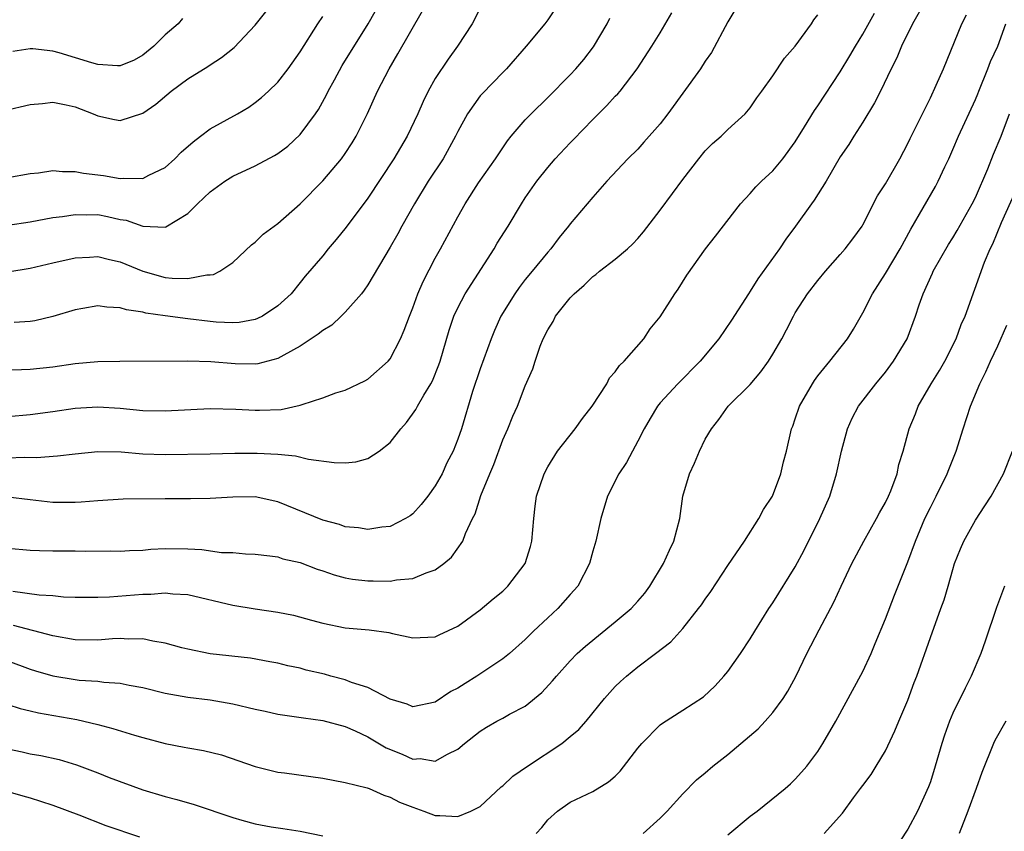
# Model space of a CAD drawing. Units: inches. Extents: x 2556000 to 2559000, y 1554000 to 1557000.
# Drawn here: x 2557142 to 2557230, y 1554389 to 1554461 of the extents above; entities that cross this region are included whole.
import ezdxf

# ---------------------------------------------------------------- set-up
doc = ezdxf.new("R2010")
doc.units = ezdxf.units.IN
doc.header["$MEASUREMENT"] = 0
doc.layers.add('LD25561554_2ft', color=161, linetype='Continuous')

msp = doc.modelspace()

# ---------------------------------------------------------------- linework, layer by layer
at = {"layer": 'LD25561554_2ft'}
for points, elevation in [([(2557141, 1554443.105), (2557143, 1554443.391), (2557145, 1554443.765), (2557145.868, 1554443.868), (2557147, 1554444.056), (2557148.021, 1554444.021), (2557149, 1554444.034), (2557149.871, 1554443.872), (2557151, 1554443.612), (2557151.531, 1554443.53), (2557153, 1554443.015), (2557155, 1554442.929), (2557155.058, 1554442.942), (2557157, 1554444.139), (2557157.877, 1554445), (2557159, 1554446.057), (2557160.285, 1554447), (2557161, 1554447.449), (2557163, 1554448.37), (2557164.715, 1554449.285), (2557165, 1554449.46), (2557165.881, 1554450.119), (2557167, 1554451.152), (2557168.359, 1554453), (2557168.614, 1554453.385), (2557169.329, 1554454.671), (2557169.481, 1554455), (2557170.031, 1554456.031), (2557170.721, 1554457.279), (2557173.022, 1554461), (2557175.295, 1554465)], 7096), ([(2557206.084, 1554463), (2557205, 1554461.163), (2557203.545, 1554458.455), (2557203, 1554457.683), (2557202.558, 1554457), (2557199.67, 1554453), (2557199, 1554452.118), (2557197.54, 1554450.46), (2557197, 1554449.866), (2557196.122, 1554449), (2557194.248, 1554447), (2557193, 1554445.586), (2557191, 1554443.205), (2557190.851, 1554443), (2557190.008, 1554441.991), (2557189.258, 1554441), (2557189, 1554440.709), (2557187.618, 1554439), (2557187, 1554438.263), (2557186.453, 1554437.547), (2557186.059, 1554437), (2557184.828, 1554435), (2557184.269, 1554433.731), (2557183.971, 1554433), (2557183, 1554430.333), (2557182.313, 1554428.314), (2557181.316, 1554425), (2557181, 1554424.056), (2557180.578, 1554423), (2557180.038, 1554421.962), (2557179.61, 1554421), (2557179, 1554419.922), (2557178.325, 1554419), (2557177.752, 1554418.248), (2557177, 1554417.426), (2557176.757, 1554417.243), (2557176.354, 1554417), (2557175, 1554416.305), (2557174.236, 1554416.236), (2557173, 1554416.027), (2557172.175, 1554416.175), (2557171, 1554416.286), (2557170.475, 1554416.475), (2557169, 1554416.881), (2557165, 1554418.496), (2557163, 1554418.931), (2557161, 1554418.91), (2557159, 1554418.793), (2557157.229, 1554418.771), (2557155, 1554418.777), (2557151.273, 1554418.728), (2557149, 1554418.596), (2557147.529, 1554418.471), (2557147, 1554418.44), (2557145, 1554418.45), (2557143, 1554418.664), (2557141, 1554418.905)], 7108), ([(2557190.086, 1554463), (2557189, 1554461.357), (2557188.728, 1554461), (2557187.071, 1554459), (2557185.335, 1554457), (2557185, 1554456.673), (2557183.189, 1554454.811), (2557183, 1554454.582), (2557181.864, 1554453), (2557181, 1554451.421), (2557180.798, 1554451), (2557179.693, 1554449), (2557178.372, 1554447), (2557177.146, 1554445), (2557176.024, 1554443), (2557175.67, 1554442.33), (2557175, 1554441.15), (2557173, 1554437.786), (2557172.69, 1554437.31), (2557172.445, 1554437), (2557171, 1554435.359), (2557170.645, 1554435), (2557169.797, 1554434.203), (2557169, 1554433.735), (2557168.601, 1554433.398), (2557167, 1554432.327), (2557165.547, 1554431.547), (2557165, 1554431.227), (2557163.224, 1554430.776), (2557163, 1554430.749), (2557161.224, 1554430.776), (2557159.06, 1554430.94), (2557157, 1554431.006), (2557150.965, 1554430.965), (2557149, 1554430.937), (2557147, 1554430.754), (2557145, 1554430.464), (2557143, 1554430.261), (2557142.224, 1554430.224), (2557141, 1554430.215)], 7102), ([(2557222.574, 1554463), (2557221.424, 1554461), (2557220.422, 1554459), (2557220.022, 1554457.978), (2557219.522, 1554457), (2557218.569, 1554455), (2557218.04, 1554453.96), (2557217, 1554452.255), (2557216.191, 1554451), (2557215.745, 1554450.255), (2557215, 1554449.16), (2557213.737, 1554447), (2557212.685, 1554445.315), (2557212.435, 1554445), (2557211.011, 1554443), (2557210.152, 1554441.848), (2557209.604, 1554441), (2557207.673, 1554438.327), (2557207, 1554437.236), (2557206.836, 1554437), (2557205.34, 1554434.66), (2557204.198, 1554433), (2557202.557, 1554431), (2557200.568, 1554429), (2557199, 1554427.292), (2557198.752, 1554427), (2557198.104, 1554425.896), (2557197.557, 1554425), (2557197, 1554423.882), (2557196.515, 1554423), (2557195.995, 1554422.005), (2557195.303, 1554421), (2557194.296, 1554419), (2557193.711, 1554417), (2557193.274, 1554415), (2557193, 1554414.097), (2557192.72, 1554413), (2557191.683, 1554411), (2557191, 1554410.255), (2557189.898, 1554409), (2557189, 1554408.187), (2557187.741, 1554407), (2557187, 1554406.266), (2557185.595, 1554405), (2557185, 1554404.525), (2557182.685, 1554403), (2557181.644, 1554402.356), (2557181, 1554401.927), (2557180.382, 1554401.619), (2557179, 1554400.692), (2557177, 1554400.282), (2557176.498, 1554400.498), (2557175, 1554400.957), (2557173, 1554401.979), (2557171.553, 1554402.447), (2557171, 1554402.67), (2557169.723, 1554403), (2557169.162, 1554403.162), (2557167.537, 1554403.537), (2557167, 1554403.697), (2557165.906, 1554403.906), (2557165, 1554404.14), (2557164.283, 1554404.283), (2557162.587, 1554404.588), (2557158.986, 1554404.986), (2557157, 1554405.394), (2557156.477, 1554405.523), (2557155, 1554405.944), (2557153.891, 1554406.109), (2557153, 1554406.309), (2557151.717, 1554406.284), (2557151, 1554406.331), (2557150.304, 1554406.304), (2557149, 1554406.19), (2557147, 1554406.222), (2557145, 1554406.58), (2557141.514, 1554407.514)], 7114), ([(2557183.193, 1554462.807), (2557182.265, 1554461), (2557180.981, 1554459), (2557180.144, 1554457.856), (2557179, 1554456.124), (2557178.381, 1554455), (2557177.924, 1554454.076), (2557177.462, 1554453), (2557176.503, 1554451), (2557175.328, 1554449), (2557173, 1554445.482), (2557171.08, 1554442.92), (2557170.193, 1554441.807), (2557169.482, 1554441), (2557169, 1554440.383), (2557167.442, 1554438.558), (2557167, 1554437.991), (2557166.182, 1554437), (2557165, 1554435.922), (2557163.63, 1554435), (2557163.211, 1554434.789), (2557163, 1554434.715), (2557161.564, 1554434.437), (2557161, 1554434.404), (2557159.527, 1554434.473), (2557159, 1554434.52), (2557157, 1554434.764), (2557155, 1554435.027), (2557153.277, 1554435.277), (2557153, 1554435.351), (2557151.568, 1554435.567), (2557151, 1554435.758), (2557149.8, 1554435.799), (2557149, 1554435.918), (2557147.678, 1554435.678), (2557147, 1554435.578), (2557145.015, 1554434.984), (2557143.402, 1554434.598), (2557143, 1554434.534), (2557141.573, 1554434.427)], 7100), ([(2557140.698, 1554453.302), (2557143, 1554453.817), (2557144.084, 1554453.916), (2557145, 1554454.034), (2557146.205, 1554453.795), (2557147, 1554453.619), (2557148.587, 1554453), (2557149, 1554452.817), (2557150.477, 1554452.477), (2557151, 1554452.391), (2557153, 1554453.04), (2557154.156, 1554453.844), (2557155.514, 1554455), (2557157, 1554456.1), (2557158.789, 1554457.211), (2557159, 1554457.36), (2557160.004, 1554457.996), (2557161.117, 1554458.883), (2557163, 1554460.884), (2557163.949, 1554462.051)], 7092), ([(2557141, 1554438.943), (2557143, 1554439.269), (2557145, 1554439.744), (2557147, 1554440.198), (2557148.258, 1554440.257), (2557149, 1554440.315), (2557150.032, 1554440.032), (2557151, 1554439.831), (2557153, 1554439), (2557155, 1554438.45), (2557155.626, 1554438.374), (2557157, 1554438.361), (2557158.684, 1554438.684), (2557159, 1554438.673), (2557159.285, 1554438.715), (2557159.862, 1554439), (2557161, 1554439.784), (2557162.654, 1554441.346), (2557163, 1554441.595), (2557163.697, 1554442.303), (2557165, 1554443.232), (2557167, 1554444.978), (2557169, 1554447.026), (2557170.655, 1554449), (2557171, 1554449.481), (2557171.599, 1554450.401), (2557171.97, 1554451), (2557172.986, 1554453.014), (2557173.877, 1554455), (2557174.893, 1554457), (2557175.684, 1554458.316), (2557177.856, 1554462.144)], 7098), ([(2557141, 1554422.412), (2557142.463, 1554422.463), (2557143.569, 1554422.431), (2557145.427, 1554422.574), (2557147, 1554422.774), (2557149, 1554422.968), (2557151.067, 1554422.933), (2557153, 1554422.775), (2557155, 1554422.704), (2557159, 1554422.762), (2557161.179, 1554422.821), (2557163, 1554422.838), (2557163.183, 1554422.817), (2557165, 1554422.73), (2557166.579, 1554422.58), (2557167.72, 1554422.279), (2557170.012, 1554421.988), (2557171, 1554421.963), (2557171.946, 1554422.054), (2557173, 1554422.342), (2557173.999, 1554423), (2557175, 1554423.763), (2557175.944, 1554425), (2557176.444, 1554425.556), (2557177.285, 1554426.715), (2557177.422, 1554427), (2557177.976, 1554427.976), (2557178.607, 1554429), (2557178.74, 1554429.26), (2557179.314, 1554430.686), (2557179.42, 1554431), (2557180.229, 1554433.771), (2557180.649, 1554435), (2557181, 1554435.757), (2557181.642, 1554437), (2557184.228, 1554441), (2557184.507, 1554441.492), (2557185.469, 1554443), (2557186.666, 1554445), (2557187, 1554445.514), (2557188.019, 1554447), (2557189, 1554448.235), (2557189.669, 1554449), (2557191, 1554450.409), (2557191.299, 1554450.701), (2557193, 1554452.5), (2557194.257, 1554453.743), (2557195, 1554454.553), (2557195.226, 1554454.774), (2557195.424, 1554455), (2557196.935, 1554457), (2557198.255, 1554459), (2557199, 1554460.206), (2557200.033, 1554461.967)], 7106), ([(2557141, 1554414.389), (2557143, 1554414.185), (2557143.816, 1554414.184), (2557145, 1554414.135), (2557147, 1554414.14), (2557147.879, 1554414.121), (2557150.141, 1554414.141), (2557151, 1554414.121), (2557151.83, 1554414.17), (2557153, 1554414.212), (2557153.716, 1554414.285), (2557155, 1554414.343), (2557157, 1554414.316), (2557158.255, 1554414.255), (2557159.994, 1554414.006), (2557161, 1554413.983), (2557162.128, 1554413.872), (2557163, 1554413.857), (2557164.294, 1554413.706), (2557165, 1554413.593), (2557165.439, 1554413.439), (2557167, 1554413.091), (2557168.509, 1554412.509), (2557169, 1554412.359), (2557169.999, 1554412), (2557171, 1554411.737), (2557171.631, 1554411.631), (2557173, 1554411.469), (2557173.477, 1554411.477), (2557175, 1554411.448), (2557175.551, 1554411.551), (2557177, 1554411.667), (2557178.188, 1554412.188), (2557179, 1554412.453), (2557179.751, 1554413), (2557180.428, 1554413.571), (2557181.444, 1554415), (2557181.691, 1554415.691), (2557182.317, 1554417), (2557182.558, 1554417.442), (2557183.054, 1554419.054), (2557183.84, 1554421), (2557184.19, 1554421.81), (2557185, 1554424.006), (2557185.446, 1554425), (2557185.882, 1554426.118), (2557186.296, 1554427), (2557187, 1554428.817), (2557187.675, 1554430.325), (2557187.879, 1554431), (2557188.333, 1554432.333), (2557188.603, 1554433), (2557189, 1554433.794), (2557189.475, 1554434.525), (2557189.699, 1554435), (2557191, 1554436.635), (2557191.346, 1554437), (2557192.236, 1554437.764), (2557193, 1554438.536), (2557193.283, 1554438.717), (2557193.609, 1554439), (2557195, 1554440.071), (2557196.086, 1554441), (2557196.561, 1554441.439), (2557197, 1554441.913), (2557197.503, 1554442.497), (2557199, 1554444.429), (2557200.098, 1554445.902), (2557201, 1554447.164), (2557202.422, 1554449), (2557203, 1554449.714), (2557203.653, 1554450.347), (2557204.403, 1554451), (2557205, 1554451.595), (2557206.542, 1554453), (2557207, 1554453.538), (2557207.587, 1554454.414), (2557208.032, 1554455), (2557209, 1554456.386), (2557210.045, 1554457.956), (2557211, 1554459.001), (2557212.439, 1554461), (2557212.654, 1554461.346), (2557213, 1554461.791)], 7110), ([(2557141, 1554404.35), (2557143, 1554403.631), (2557143.477, 1554403.477), (2557145, 1554403.03), (2557147, 1554402.695), (2557147.351, 1554402.649), (2557149, 1554402.544), (2557149.541, 1554402.459), (2557151, 1554402.376), (2557151.801, 1554402.199), (2557153, 1554402), (2557155, 1554401.497), (2557157, 1554401.131), (2557159, 1554400.893), (2557161, 1554400.546), (2557163, 1554400.06), (2557163.878, 1554399.878), (2557165, 1554399.619), (2557167.28, 1554399.28), (2557169, 1554399.06), (2557171, 1554398.518), (2557171.865, 1554398.135), (2557173, 1554397.591), (2557174.63, 1554396.63), (2557176.052, 1554396.052), (2557177, 1554395.625), (2557177.663, 1554395.663), (2557179, 1554395.453), (2557180.073, 1554396.073), (2557181, 1554396.492), (2557181.601, 1554397), (2557183, 1554398.121), (2557183.543, 1554398.457), (2557184.482, 1554399), (2557185, 1554399.267), (2557185.606, 1554399.606), (2557187, 1554400.329), (2557188.468, 1554401.532), (2557189.423, 1554402.577), (2557189.759, 1554403), (2557191, 1554404.365), (2557191.612, 1554405), (2557192.338, 1554405.663), (2557195, 1554407.822), (2557196.413, 1554409), (2557197, 1554409.653), (2557197.617, 1554410.383), (2557198.08, 1554411), (2557199.295, 1554413), (2557199.808, 1554414.192), (2557200.214, 1554415), (2557200.732, 1554417), (2557201.013, 1554419), (2557201.595, 1554421), (2557202.053, 1554421.947), (2557202.469, 1554423), (2557203, 1554424.056), (2557203.557, 1554425), (2557204.192, 1554425.808), (2557205.041, 1554427), (2557207, 1554428.93), (2557207.943, 1554430.057), (2557208.617, 1554431), (2557209, 1554431.623), (2557209.793, 1554433), (2557210.213, 1554433.787), (2557210.833, 1554435), (2557211, 1554435.293), (2557212.085, 1554437), (2557213, 1554438.176), (2557213.671, 1554439), (2557215, 1554440.477), (2557215.44, 1554441), (2557216.115, 1554441.885), (2557216.93, 1554443), (2557217, 1554443.118), (2557218.31, 1554445.69), (2557219, 1554446.773), (2557220.298, 1554449), (2557221, 1554450.344), (2557221.207, 1554450.793), (2557222.293, 1554453), (2557223, 1554454.406), (2557223.53, 1554455.53), (2557224.16, 1554457), (2557225.789, 1554461), (2557226.215, 1554461.785)], 7116), ([(2557141, 1554447.322), (2557143, 1554447.692), (2557143.746, 1554447.746), (2557145, 1554447.959), (2557145.854, 1554447.854), (2557147, 1554447.875), (2557147.727, 1554447.727), (2557149.507, 1554447.507), (2557151, 1554447.238), (2557151.272, 1554447.272), (2557153, 1554447.257), (2557153.546, 1554447.546), (2557155, 1554448.234), (2557155.859, 1554449), (2557156.426, 1554449.574), (2557157.482, 1554450.518), (2557158.138, 1554451), (2557159, 1554451.664), (2557161.42, 1554453), (2557162.422, 1554453.578), (2557163, 1554453.993), (2557163.564, 1554454.436), (2557164.172, 1554455), (2557165, 1554455.803), (2557165.921, 1554457), (2557167, 1554458.494), (2557168.568, 1554461), (2557169, 1554461.649)], 7094), ([(2557141.444, 1554410.556), (2557143.779, 1554410.221), (2557145, 1554410.156), (2557145.947, 1554410.053), (2557147, 1554410.019), (2557149, 1554410.018), (2557150.051, 1554410.05), (2557153, 1554410.294), (2557153.708, 1554410.292), (2557155, 1554410.412), (2557155.673, 1554410.327), (2557157, 1554410.262), (2557161, 1554409.311), (2557162.983, 1554408.983), (2557165, 1554408.701), (2557166.408, 1554408.409), (2557167.99, 1554407.99), (2557169, 1554407.694), (2557171, 1554407.306), (2557173.124, 1554407.125), (2557174.88, 1554406.88), (2557175.207, 1554406.793), (2557177, 1554406.399), (2557179, 1554406.481), (2557179.34, 1554406.66), (2557181, 1554407.43), (2557183, 1554408.903), (2557184.138, 1554409.862), (2557185, 1554410.565), (2557185.462, 1554411), (2557186.99, 1554413), (2557187.462, 1554414.538), (2557187.578, 1554415), (2557187.758, 1554417), (2557187.875, 1554418.125), (2557188, 1554419), (2557188.668, 1554421), (2557189, 1554421.611), (2557189.869, 1554423), (2557191.436, 1554425), (2557192.088, 1554425.912), (2557192.934, 1554427), (2557194.249, 1554429), (2557194.487, 1554429.513), (2557195, 1554430.048), (2557195.375, 1554430.625), (2557195.795, 1554431), (2557197.539, 1554433), (2557198.111, 1554433.889), (2557199, 1554434.942), (2557200.29, 1554437), (2557200.586, 1554437.414), (2557201.355, 1554438.645), (2557203.007, 1554441), (2557203.893, 1554442.107), (2557206.124, 1554445), (2557207, 1554445.922), (2557207.496, 1554446.504), (2557207.98, 1554447), (2557209, 1554447.935), (2557209.9, 1554449), (2557211, 1554450.495), (2557211.829, 1554451.829), (2557212.704, 1554453.296), (2557213, 1554453.711), (2557215, 1554456.741), (2557215.854, 1554458.146), (2557216.336, 1554459), (2557217, 1554460.077), (2557218.046, 1554461.954)], 7112), ([(2557141, 1554426.086), (2557143, 1554426.274), (2557145, 1554426.53), (2557147, 1554426.81), (2557149, 1554426.94), (2557151, 1554426.82), (2557153, 1554426.627), (2557155, 1554426.58), (2557159, 1554426.785), (2557161.261, 1554426.739), (2557163, 1554426.635), (2557163.367, 1554426.633), (2557165.29, 1554426.71), (2557167, 1554427.093), (2557167.165, 1554427.165), (2557169, 1554427.732), (2557170.175, 1554428.175), (2557171, 1554428.417), (2557172.744, 1554429.256), (2557173, 1554429.397), (2557174.802, 1554431), (2557175, 1554431.219), (2557175.904, 1554433), (2557176.244, 1554433.756), (2557176.695, 1554435), (2557177, 1554435.749), (2557177.454, 1554437), (2557177.915, 1554438.085), (2557179, 1554440.158), (2557179.478, 1554441), (2557181, 1554443.841), (2557181.656, 1554445), (2557182.85, 1554446.85), (2557184.341, 1554449), (2557185.407, 1554450.593), (2557185.746, 1554451), (2557187, 1554452.455), (2557187.513, 1554453), (2557189, 1554454.45), (2557191, 1554456.464), (2557191.496, 1554457), (2557192.188, 1554457.812), (2557193.059, 1554458.941), (2557194.267, 1554461), (2557194.505, 1554461.495)], 7104), ([(2557141, 1554400.469), (2557142.116, 1554400.116), (2557143, 1554399.922), (2557143.739, 1554399.739), (2557147.133, 1554399.133), (2557149, 1554398.691), (2557150.341, 1554398.341), (2557152.257, 1554397.744), (2557153, 1554397.529), (2557155, 1554397), (2557156.691, 1554396.691), (2557157, 1554396.617), (2557158.393, 1554396.393), (2557159.998, 1554395.998), (2557163, 1554394.964), (2557165, 1554394.473), (2557165.593, 1554394.406), (2557167.934, 1554394.066), (2557169, 1554393.929), (2557171, 1554393.554), (2557172.934, 1554393.066), (2557173.12, 1554393), (2557174.426, 1554392.426), (2557175, 1554392.231), (2557175.807, 1554391.807), (2557177, 1554391.335), (2557177.991, 1554391), (2557179, 1554390.608), (2557179.396, 1554390.604), (2557181, 1554390.531), (2557182.163, 1554391), (2557183, 1554391.413), (2557184.852, 1554393.148), (2557185, 1554393.256), (2557185.896, 1554394.104), (2557187.208, 1554395), (2557190.246, 1554397), (2557191, 1554397.635), (2557191.758, 1554398.242), (2557192.424, 1554399), (2557194.045, 1554401), (2557195, 1554402.07), (2557195.464, 1554402.536), (2557195.984, 1554403), (2557197, 1554403.833), (2557198.56, 1554405), (2557199.939, 1554406.062), (2557201, 1554407.239), (2557202.404, 1554409), (2557202.659, 1554409.341), (2557203, 1554409.844), (2557203.484, 1554410.516), (2557205, 1554412.826), (2557206.474, 1554415), (2557207.761, 1554417), (2557208.173, 1554417.827), (2557208.962, 1554419), (2557209.708, 1554421), (2557209.954, 1554422.046), (2557210.205, 1554423), (2557210.66, 1554425), (2557210.765, 1554425.235), (2557211, 1554425.884), (2557211.379, 1554427), (2557212.516, 1554429), (2557212.708, 1554429.292), (2557213, 1554429.686), (2557214.081, 1554431), (2557215.651, 1554433), (2557216.165, 1554433.835), (2557217, 1554435.288), (2557217.851, 1554437), (2557219, 1554438.797), (2557220.331, 1554441), (2557221.253, 1554442.747), (2557223.455, 1554446.545), (2557223.696, 1554447), (2557224.286, 1554448.287), (2557224.632, 1554449), (2557225, 1554449.823), (2557225.499, 1554451), (2557227, 1554454.257), (2557227.225, 1554454.775), (2557227.301, 1554455), (2557228.112, 1554457), (2557228.349, 1554457.651), (2557229, 1554459.023), (2557229.714, 1554461)], 7118), ([(2557156.544, 1554461.456), (2557156.133, 1554461), (2557155, 1554460.024), (2557153.996, 1554459), (2557153, 1554458.202), (2557152.23, 1554457.77), (2557151, 1554457.265), (2557150.753, 1554457.247), (2557149, 1554457.385), (2557148.473, 1554457.527), (2557145.571, 1554458.429), (2557145, 1554458.571), (2557143.224, 1554458.776), (2557143, 1554458.775), (2557141.455, 1554458.544)], 7090), ([(2557187.979, 1554389), (2557188.468, 1554389.532), (2557189, 1554390.221), (2557189.851, 1554391), (2557191, 1554391.784), (2557193, 1554392.737), (2557194.405, 1554393.595), (2557195, 1554394.115), (2557195.436, 1554394.564), (2557197, 1554396.584), (2557197.344, 1554397), (2557199, 1554398.681), (2557199.181, 1554398.819), (2557201, 1554399.959), (2557202.836, 1554401.164), (2557203.87, 1554402.13), (2557204.659, 1554403), (2557205, 1554403.416), (2557206.132, 1554405), (2557207, 1554406.308), (2557207.406, 1554407), (2557208.647, 1554409), (2557209, 1554409.528), (2557211, 1554412.712), (2557211.791, 1554414.209), (2557213.185, 1554417), (2557214.069, 1554419), (2557214.672, 1554421), (2557215.101, 1554423), (2557215.65, 1554425), (2557216.058, 1554425.942), (2557216.613, 1554427), (2557218.146, 1554429), (2557219, 1554430.025), (2557219.739, 1554431), (2557220.948, 1554433), (2557221.69, 1554435), (2557222.003, 1554436.003), (2557222.351, 1554437), (2557223.185, 1554438.815), (2557223.256, 1554439), (2557224.614, 1554441.386), (2557225, 1554441.977), (2557225.389, 1554442.611), (2557226.724, 1554445), (2557227, 1554445.565), (2557228.096, 1554448.096), (2557228.606, 1554449.394), (2557229.295, 1554451), (2557230.028, 1554453)], 7120), ([(2557197.467, 1554389), (2557199, 1554390.384), (2557199.601, 1554391), (2557201, 1554392.53), (2557202.228, 1554393.772), (2557203, 1554394.415), (2557203.662, 1554395), (2557205, 1554396.044), (2557206.144, 1554397), (2557207.683, 1554398.317), (2557208.324, 1554399), (2557209, 1554399.771), (2557209.922, 1554401), (2557210.342, 1554401.658), (2557211.038, 1554402.962), (2557212.015, 1554405), (2557213.107, 1554407.108), (2557214.437, 1554409.563), (2557215.066, 1554411), (2557216.023, 1554413), (2557217.097, 1554415), (2557218.225, 1554417), (2557218.479, 1554417.521), (2557219, 1554418.437), (2557219.273, 1554419), (2557219.481, 1554419.482), (2557220.041, 1554421), (2557220.192, 1554421.808), (2557220.594, 1554423), (2557221.125, 1554425), (2557221.675, 1554426.325), (2557221.925, 1554427), (2557223.085, 1554429), (2557223.825, 1554430.175), (2557224.276, 1554431), (2557225.287, 1554433), (2557225.743, 1554434.257), (2557226.09, 1554435), (2557227.801, 1554439.801), (2557228.319, 1554441), (2557228.563, 1554441.438), (2557229.323, 1554443.323), (2557230.974, 1554447)], 7122), ([(2557205, 1554388.876), (2557207, 1554390.545), (2557207.599, 1554391), (2557210.089, 1554393), (2557210.572, 1554393.428), (2557211, 1554393.842), (2557211.551, 1554394.449), (2557212.008, 1554395), (2557213, 1554396.303), (2557213.449, 1554397), (2557214.592, 1554399), (2557217, 1554403.409), (2557217.728, 1554405), (2557218.108, 1554405.892), (2557219, 1554408.095), (2557219.809, 1554410.191), (2557221, 1554413.156), (2557221.671, 1554415), (2557222.517, 1554417), (2557223, 1554417.988), (2557223.531, 1554419), (2557224.508, 1554421), (2557224.637, 1554421.363), (2557225.295, 1554423), (2557225.91, 1554425), (2557226.562, 1554427), (2557227.407, 1554429), (2557227.946, 1554430.054), (2557228.344, 1554431), (2557229, 1554432.377), (2557229.796, 1554434.204)], 7124), ([(2557213.574, 1554389), (2557215.18, 1554390.82), (2557216.183, 1554392.182), (2557216.806, 1554393), (2557217, 1554393.282), (2557217.742, 1554394.258), (2557218.199, 1554395), (2557219, 1554396.367), (2557219.855, 1554398.145), (2557220.201, 1554399), (2557221, 1554400.869), (2557221.568, 1554402.432), (2557221.795, 1554403), (2557223, 1554406.443), (2557223.943, 1554409), (2557224.217, 1554409.782), (2557224.58, 1554411), (2557225, 1554412.492), (2557225.16, 1554413), (2557225.681, 1554414.319), (2557225.976, 1554415), (2557227, 1554416.864), (2557227.857, 1554418.143), (2557228.394, 1554419), (2557229.498, 1554421), (2557230.301, 1554423)], 7126), ([(2557229.604, 1554411), (2557228.893, 1554409.108), (2557227.88, 1554406.12), (2557227.476, 1554405), (2557226.638, 1554403), (2557226.081, 1554401.919), (2557225, 1554399.701), (2557224.705, 1554399), (2557224.259, 1554397.741), (2557224.016, 1554397), (2557223.435, 1554395), (2557223, 1554393.608), (2557222.844, 1554393.156), (2557221.851, 1554391), (2557221, 1554389.391), (2557219, 1554386.376)], 7128), ([(2557229.723, 1554399), (2557228.734, 1554397.266), (2557228.611, 1554397), (2557227.568, 1554394.431), (2557227.084, 1554393), (2557226.346, 1554391), (2557225.559, 1554389)], 7130), ([(2557141, 1554396.523), (2557142.269, 1554396.269), (2557143, 1554396.098), (2557143.937, 1554395.937), (2557145.573, 1554395.573), (2557147.111, 1554395.111), (2557149, 1554394.387), (2557150.026, 1554393.974), (2557153, 1554392.886), (2557155, 1554392.29), (2557156.025, 1554392.025), (2557157.584, 1554391.584), (2557161, 1554390.429), (2557161.818, 1554390.182), (2557163, 1554389.87), (2557164.412, 1554389.588), (2557165.455, 1554389.455), (2557167, 1554389.218), (2557169, 1554388.812)], 7120), ([(2557141, 1554392.733), (2557142.344, 1554392.344), (2557143, 1554392.171), (2557143.897, 1554391.897), (2557145, 1554391.538), (2557147.325, 1554390.675), (2557149.715, 1554389.715), (2557152.711, 1554388.711)], 7122)]:
    msp.add_lwpolyline(points, dxfattribs=dict(at, elevation=elevation))

doc.saveas('drawing.dxf')
